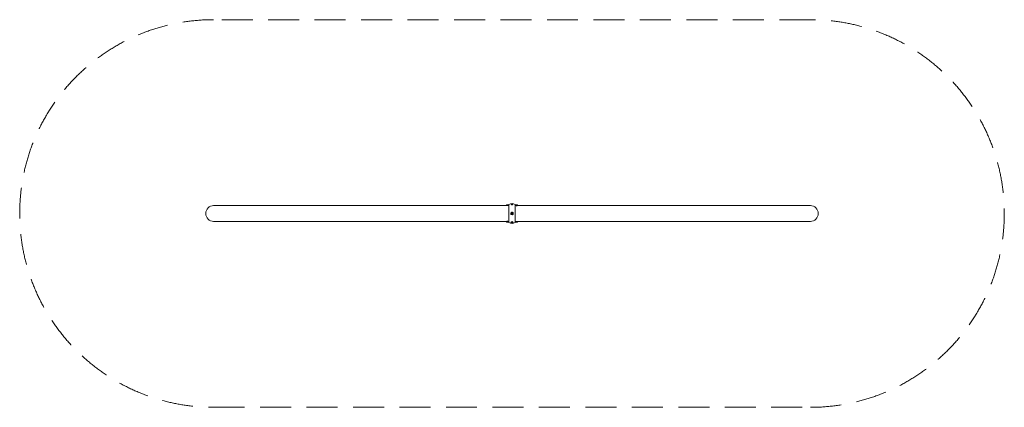
# Model space of a CAD drawing. Units: millimetres. Extents: x -1565 to 6380, y -1565 to 1565.
import ezdxf

# ---------------------------------------------------------------- set-up
doc = ezdxf.new("R2010")
doc.units = ezdxf.units.MM
doc.header["$LTSCALE"] = 1000
doc.linetypes.add('DASHED2', pattern=[0.375, 0.25, -0.125])
doc.layers.add('1 EQUIPMENT', color=7, linetype='Continuous', lineweight=18)
doc.layers.add('EN_SAFETYZONE', color=30, linetype='DASHED2', lineweight=18, true_color=0xff7f00)

# ---------------------------------------------------------------- blocks, each defined once
blk = doc.blocks.new('EVERGLADES BLOCK')
at = {"layer": '1 EQUIPMENT'}
for p, q in [((2357.5, 63.5), (0, 63.5)), ((2359.5, 63.5), (2357.5, 63.5)), ((2359.5, 64.5), (2359.5, 63.5)), ((2380.5, 64.5), (2359.5, 64.5)), ((2380.5, 63.5), (2359.5, 63.5)), ((2361, 65.5), (2361, 64.5)), ((2379, 65.5), (2361, 65.5)), ((2365, 63.5), (2365, 63.4)), ((2374, 70), (2366, 70)), ((2375, 63.4), (2375, 63.5)), ((2379, 64.5), (2379, 65.5)), ((2380.5, 63.5), (2380.5, 64.5)), ((2381.8, 63.5), (2380.5, 63.5)), ((2381.8, 72.3), (2381.8, -72.3)), ((2401.6, 74.9), (2401.6, 77.1)), ((2403.5, 74.8), (2403.5, 73.3)), ((2404, 74.8), (2403.5, 74.8)), ((2404, 73.3), (2403.5, 73.3)), ((2405.6, 75.9), (2403.8, 75.8)), ((2404, 74.8), (2404, 73.3)), ((2411.2, 75.8), (2409.4, 75.9)), ((2411, 74.8), (2411.5, 74.8)), ((2411, 73.3), (2411, 74.8)), ((2411, 73.3), (2411.5, 73.3)), ((2411.5, 73.3), (2411.5, 74.8)), ((2413.4, 77.1), (2413.4, 74.9)), ((2433.2, 72.3), (2433.2, -72.3)), ((2434.5, 63.5), (2433.2, 63.5)), ((2434.5, 64.5), (2434.5, 63.5)), ((2445, 64.5), (2434.5, 64.5)), ((2445, 63.5), (2434.5, 63.5)), ((2436, 65.5), (2436, 64.5)), ((2445, 65.5), (2436, 65.5)), ((2440, 63.5), (2440, 63.4)), ((2445, 70), (2441, 70)), ((2449, 70), (2445, 70)), ((2454, 65.5), (2445, 65.5)), ((2455.5, 64.5), (2445, 64.5)), ((2455.5, 63.5), (2445, 63.5)), ((2450, 63.4), (2450, 63.5)), ((2454, 64.5), (2454, 65.5)), ((2455.5, 63.5), (2455.5, 64.5)), ((2457.5, 63.5), (2455.5, 63.5)), ((4815, 63.5), (2457.5, 63.5)), ((0, -63.5), (2357.5, -63.5)), ((2357.5, -63.5), (2359.5, -63.5)), ((2359.5, -63.5), (2359.5, -64.5)), ((2359.5, -63.5), (2370, -63.5)), ((2359.5, -64.5), (2370, -64.5)), ((2361, -64.5), (2361, -65.5)), ((2361, -65.5), (2370, -65.5)), ((2365, -63.4), (2365, -63.5)), ((2366, -70), (2370, -70)), ((2370, -63.5), (2380.5, -63.5)), ((2370, -64.5), (2380.5, -64.5)), ((2370, -65.5), (2379, -65.5)), ((2370, -70), (2374, -70)), ((2375, -63.5), (2375, -63.4)), ((2379, -65.5), (2379, -64.5)), ((2380.5, -64.5), (2380.5, -63.5)), ((2380.5, -63.5), (2381.8, -63.5)), ((2398.4, -77.7), (2398.4, -74.7)), ((2400.4, -73.3), (2400.4, -76.2)), ((2400.9, -73.3), (2400.4, -73.3)), ((2400.9, -73.3), (2400.9, -77.2)), ((2414.1, -73.3), (2414.6, -73.3)), ((2414.1, -77.2), (2414.1, -73.3)), ((2414.6, -76.2), (2414.6, -73.3)), ((2416.6, -74.7), (2416.6, -77.7)), ((2433.2, -63.5), (2434.5, -63.5)), ((2434.5, -63.5), (2434.5, -64.5)), ((2434.5, -63.5), (2455.5, -63.5)), ((2434.5, -64.5), (2455.5, -64.5)), ((2436, -64.5), (2436, -65.5)), ((2436, -65.5), (2454, -65.5)), ((2440, -63.4), (2440, -63.5)), ((2441, -70), (2449, -70)), ((2450, -63.5), (2450, -63.4)), ((2454, -65.5), (2454, -64.5)), ((2455.5, -64.5), (2455.5, -63.5)), ((2455.5, -63.5), (2457.5, -63.5)), ((2457.5, -63.5), (4815, -63.5))]:
    blk.add_line(p, q, dxfattribs=at)
at = {"layer": '1 EQUIPMENT', "flags": 128}
for points in [[(2414.5, -6.9), (2413.7, -7.7), (2410.8, -9.2), (2407.5, -9.8), (2404.2, -9.2), (2401.3, -7.6), (2399.1, -5.2), (2397.8, -2.2), (2397.6, 1.1), (2398.5, 4.2), (2399.7, 6.1), (2402.2, 8.3), (2405.3, 9.5), (2408.7, 9.7), (2411.9, 8.8), (2414.6, 6.9), (2416.5, 4.2), (2417.4, 1.1), (2417.2, -2.2), (2415.9, -5.2), (2414.5, -6.9)], [(2401.6, 77.1), (2407.5, 77.6), (2413.4, 77.1)], [(2403.8, 75.8), (2403.7, 75.7), (2403.7, 75.7), (2403.6, 75.6), (2403.5, 75.6), (2403.5, 75.6), (2403.4, 75.6), (2403.4, 75.6), (2403.4, 75.6)], [(2403.5, 74.8), (2403.5, 74.9), (2403.4, 75.6)], [(2403.8, 75.8), (2404, 75), (2404, 74.8)], [(2405.6, 75.9), (2405.7, 75.8), (2405.8, 75.7), (2405.8, 75.7), (2405.9, 75.6), (2405.9, 75.5), (2405.9, 75.5), (2405.9, 75.5), (2405.9, 75.5)], [(2409, 75.5), (2408.1, 75.9), (2408.1, 75.9)], [(2409.1, 75.5), (2409.1, 75.5), (2409.1, 75.5), (2409.1, 75.5), (2409.1, 75.6), (2409.2, 75.7), (2409.2, 75.7), (2409.3, 75.8), (2409.4, 75.9)], [(2411, 74.8), (2411.1, 75.6), (2411.2, 75.8)], [(2411.2, 75.8), (2411.3, 75.7), (2411.3, 75.7), (2411.4, 75.6), (2411.5, 75.6), (2411.5, 75.6), (2411.6, 75.6), (2411.6, 75.6), (2411.6, 75.6)], [(2411.6, 75.6), (2411.6, 75.4), (2411.5, 74.8)], [(2451.5, 63.5), (2451.1, 63.5), (2450.1, 63.4), (2448.5, 63.3), (2446.4, 63.2), (2444.3, 63.2), (2442.2, 63.2), (2440.4, 63.3), (2439.1, 63.4), (2438.5, 63.5), (2438.6, 63.5)], [(2363.5, -63.5), (2363.9, -63.5), (2364.9, -63.4), (2366.5, -63.3), (2368.6, -63.2), (2370.7, -63.2), (2372.8, -63.2), (2374.6, -63.3), (2375.9, -63.4), (2376.5, -63.5), (2376.4, -63.5)], [(2400.6, -78.7), (2399.9, -78.5), (2399.2, -78.3), (2398.7, -78.1), (2398.5, -77.8), (2398.4, -77.7)], [(2400.9, -77.2), (2400.8, -77.4), (2400.8, -77.7), (2400.7, -77.9), (2400.7, -78.1), (2400.7, -78.3), (2400.6, -78.5), (2400.6, -78.6), (2400.6, -78.7)], [(2414.1, -77.2), (2414.2, -77.4), (2414.2, -77.7), (2414.3, -77.9), (2414.3, -78.1), (2414.3, -78.3), (2414.4, -78.5), (2414.4, -78.6), (2414.4, -78.7)]]:
    blk.add_lwpolyline(points, dxfattribs=at)
at = {"layer": '1 EQUIPMENT'}
for centre, radius in [((2407.5, 0), 8), ((2407.5, 0), 7.49), ((2407.5, 0), 5.75), ((2407.5, 0), 5.07), ((2407.5, -73.3), 5.4), ((2407.5, -73.3), 2.9), ((2407.5, -73.3), 0.75)]:
    blk.add_circle(centre, radius, dxfattribs=at)
for centre, radius, start, end in [((2407.5, 40), 41.3, 51.57143, 128.42857), ((0, 0), 63.5, 90, 270), ((2369.8, 60.8), 10, 112.33313, 151.64129), ((2370.2, 60.8), 10, 28.35871, 67.66687), ((2400.9, 74.5), 2.65, 22.21422, 75.75002), ((2401.4, 74.2), 2.9, 31.78721, 85.97743), ((2407.5, 75), 5.94, 181.0085, 358.9915), ((2401.9, 73.2), 1.67, 2.69316, 99.90242), ((2407.5, 73.3), 3.98, 179.99999, 0.00001), ((2407.5, 73.3), 3.47, 180, 0), ((2407.5, 73.3), 3.2, 125.45163, 54.54837), ((2407.5, 73.3), 2.68, 103.64301, 56.84238), ((2407.5, 73.3), 2.69, 125.45163, 54.54837), ((2407.5, 74.2), 2.52, 42.64345, 137.35655), ((2407.5, 73.3), 2.69, 54.54829, 125.45171), ((2413.7, 74.2), 2.92, 94.21785, 148.0175), ((2413.1, 73.2), 1.67, 80.09758, 177.30684), ((2414.1, 74.5), 2.7, 104.71609, 157.31966), ((2444.8, 60.8), 10, 112.33313, 151.64129), ((2445.2, 60.8), 10, 28.35871, 67.66687), ((4815, 0), 63.5, 270, 90), ((2369.8, -60.8), 10, 208.35871, 247.66687), ((2370.2, -60.8), 10, 292.33313, 331.64129), ((2407.5, -40), 41.3, 231.57143, 308.42857), ((2407.5, -74.9), 9.08, 0.97936, 179.02064), ((2398.8, -73.2), 1.56, 256.03534, 357.30457), ((2398.8, -76.2), 1.58, 256.70913, 358.80661), ((2407.5, -73.3), 7.14, 359.99429, 180.00571), ((2401.6, -76.1), 1.28, 184.14503, 233.0741), ((2407.5, -39), 40.3, 260.144, 279.856), ((2407.5, -73.3), 6.64, 0, 180), ((2405.5, -72.1), 0.3, 63.32917, 236.67083), ((2405.5, -74.5), 0.3, 123.32917, 296.67083), ((2404.7, -73.3), 1.11, 303.32917, 56.67083), ((2406.1, -70.8), 1.11, 243.32917, 356.67083), ((2406.1, -75.7), 1.11, 3.32917, 116.67083), ((2407.5, -70.9), 0.3, 3.32917, 176.67083), ((2407.5, -75.6), 0.3, 183.32917, 356.67083), ((2408.9, -70.8), 1.11, 183.32917, 296.67083), ((2408.9, -75.7), 1.11, 63.32917, 176.67083), ((2410.3, -73.3), 1.11, 123.32917, 236.67083), ((2409.5, -72.1), 0.3, 303.32917, 116.67083), ((2409.5, -74.5), 0.3, 243.32917, 56.67083), ((2413.4, -76.1), 1.28, 306.94098, 355.83989), ((2414.2, -75.3), 3.41, 273.31458, 314.13992), ((2416.2, -73.2), 1.56, 182.69543, 283.96466), ((2416.2, -76.2), 1.58, 181.19339, 283.29087), ((2444.8, -60.8), 10, 208.35871, 247.66687), ((2445.2, -60.8), 10, 292.33313, 331.64129)]:
    blk.add_arc(centre, radius, start, end, dxfattribs=at)
at = {"layer": 'EN_SAFETYZONE'}
blk.add_lwpolyline([(0, 1565, 1), (0, -1565), (4815, -1565, 1), (4815, 1565)], format="xyb", close=True, dxfattribs=at)

msp = doc.modelspace()

# ---------------------------------------------------------------- hatches: boundary and pattern name
h = msp.add_hatch()
h.set_pattern_fill('SWAMP', color=140, scale=20)
h.paths.add_polyline_path([(2915.9, -723.9), (2990.9, -723.9), (2990.9, 1276.1), (2915.9, 1276.1)])
h = msp.add_hatch()
h.set_pattern_fill('SWAMP', color=140, scale=20)
h.paths.add_polyline_path([(2915.9, -723.9), (2990.9, -723.9), (2990.9, 1276.1), (2915.9, 1276.1)])
h = msp.add_hatch()
h.set_pattern_fill('SWAMP', color=140, scale=20)
h.paths.add_polyline_path([(2915.9, -723.9), (2990.9, -723.9), (2990.9, 1276.1), (2915.9, 1276.1)])

# ---------------------------------------------------------------- block references
at = {"layer": '1 EQUIPMENT'}
msp.add_blockref('EVERGLADES BLOCK', (0, 0), dxfattribs=at)

doc.saveas('drawing.dxf')
